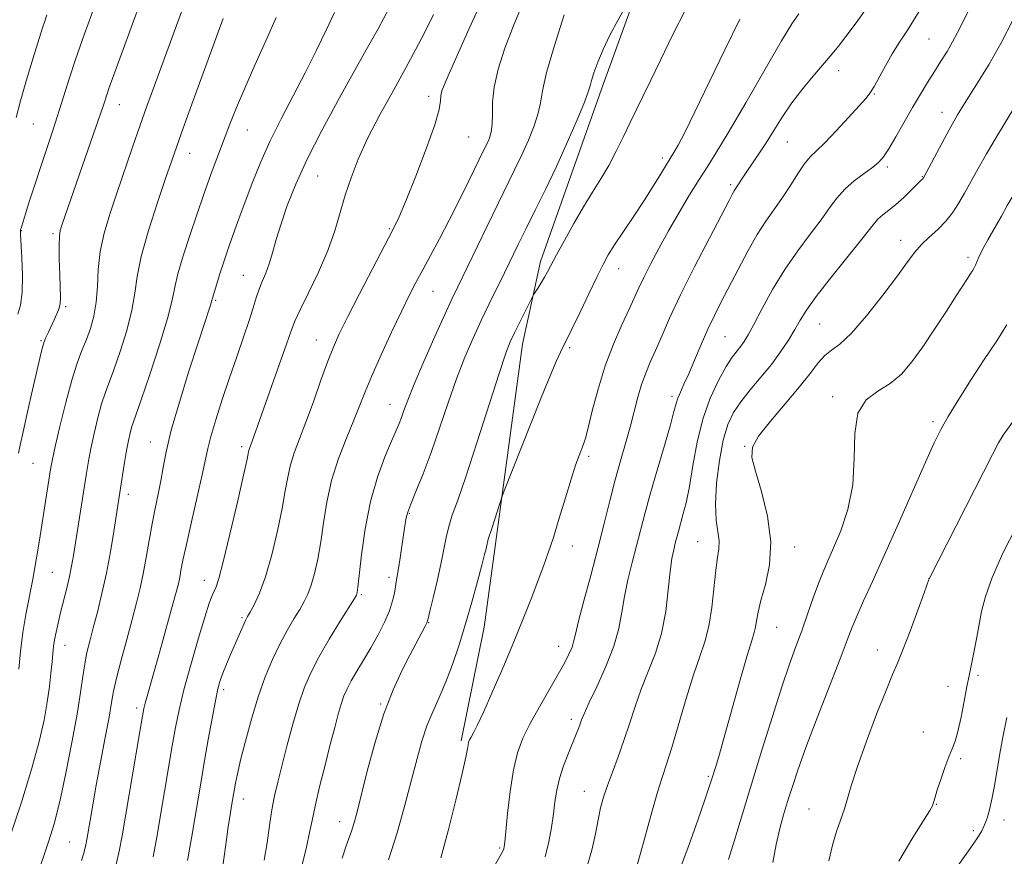
# Model space of a CAD drawing. Extents: x 2179800 to 2182700, y 339800 to 342700.
# Drawn here: x 2182053 to 2182276, y 340205 to 340394 of the extents above; entities that cross this region are included whole.
import ezdxf

# ---------------------------------------------------------------- set-up
doc = ezdxf.new("R2010")
doc.units = 0
doc.header["$MEASUREMENT"] = 0
for name, color, linetype, lineweight in [('DTM HARD BREAKLINE', 7, 'Continuous', 0), ('DTM SPOT ELEVATION', 2, 'Continuous', 13), ('INDEX CONTOUR', 41, 'Continuous', 13), ('INTERMEDIATE CONTOUR', 44, 'Continuous', 0)]:
    doc.layers.add(name, color=color, linetype=linetype, lineweight=lineweight)

msp = doc.modelspace()

# ---------------------------------------------------------------- linework, layer by layer
at = {"layer": 'DTM HARD BREAKLINE'}
msp.add_polyline3d([(2182223.69, 340470.23, 1182.85), (2182210.68, 340438.93, 1183.55), (2182202.72, 340419.59, 1183.87), (2182191.55, 340396.4, 1184.19), (2182185.39, 340379.51, 1184.54), (2182178.13, 340359.1, 1184.86), (2182171.23, 340339.39, 1185.53), (2182167.17, 340320.72, 1186.7), (2182161.09, 340275.94, 1188.39), (2182158.43, 340256.54, 1188.96), (2182153.24, 340230.82, 1189.7)], dxfattribs=at)
at = {"layer": 'DTM SPOT ELEVATION'}
for p in [(2182259.3, 340389.86, 1194.96), (2182238.84, 340382.69, 1192.62), (2182145.89, 340376.85, 1177.55), (2182246.86, 340377.41, 1194.11), (2182075.75, 340375, 1164.74), (2182262.26, 340373.26, 1197.35), (2182056.27, 340370.6, 1160.96), (2182104.77, 340369.23, 1170.86), (2182154.9, 340367.62, 1178.93), (2182227.18, 340366.52, 1192.92), (2182091.65, 340363.92, 1168.7), (2182198.8, 340362.92, 1187.6), (2182249.83, 340360.85, 1196.33), (2182120.67, 340358.83, 1174.92), (2182214.36, 340356.85, 1191.71), (2182257.8, 340358.62, 1197.93), (2182053.49, 340346.42, 1162.05), (2182060.68, 340345.71, 1163.72), (2182136.97, 340346.9, 1177.84), (2182252.84, 340344.24, 1199.39), (2182268.15, 340340.35, 1201.63), (2182188.95, 340337.83, 1188.71), (2182103.83, 340336.32, 1173.16), (2182146.82, 340332.67, 1180.86), (2182097.6, 340330.6, 1172.2), (2182063.57, 340329.17, 1164.26), (2182234.5, 340325.26, 1198.97), (2182057.94, 340321.51, 1163.83), (2182120.42, 340321.61, 1177.24), (2182213.01, 340322.41, 1194.96), (2182177.82, 340319.88, 1188.24), (2182201, 340308.89, 1193.62), (2182237.46, 340308.76, 1201.69), (2182137.11, 340307.04, 1181.25), (2182260.18, 340303.11, 1203.65), (2182275.55, 340299.13, 1206.02), (2182082.73, 340298.49, 1171.24), (2182103.5, 340297.46, 1175.64), (2182217.52, 340297.52, 1199.92), (2182182.16, 340295.25, 1190.33), (2182056.17, 340293.68, 1164.99), (2182077.8, 340286.62, 1170.49), (2182141.49, 340282.34, 1184.13), (2182178.4, 340274.97, 1190.59), (2182206.88, 340275.92, 1197.16), (2182228.87, 340274.72, 1200.55), (2182060.54, 340268.94, 1166.99), (2182136.86, 340267.83, 1183.6), (2182259.28, 340267.57, 1205.99), (2182094.99, 340267.19, 1175.35), (2182130.58, 340263.9, 1182.19), (2182103.52, 340258.67, 1177.79), (2182145.85, 340257.59, 1186.07), (2182224.75, 340256.48, 1200.9), (2182063.45, 340252.45, 1168.71), (2182175.3, 340252.17, 1191.33), (2182247.54, 340251.38, 1205.36), (2182270.41, 340245.64, 1208.29), (2182263.6, 340243.16, 1207.41), (2182099.41, 340242.39, 1178.38), (2182135.01, 340239.1, 1185.87), (2182079.68, 340238.2, 1173.6), (2182178.24, 340235.69, 1193.58), (2182258.03, 340232.8, 1207.45), (2182266.44, 340226.76, 1208.21), (2182209.26, 340222.71, 1199.79), (2182181.13, 340219.3, 1195.22), (2182103.83, 340217.6, 1180.6), (2182260.96, 340216.41, 1208.07), (2182232.1, 340215.3, 1205.15), (2182125.71, 340212.48, 1185.36), (2182276.26, 340212.81, 1210.69), (2182269.33, 340210.41, 1209.59), (2182064.47, 340207.87, 1171.04), (2182161.95, 340206.51, 1191.8)]:
    msp.add_point(p, dxfattribs=at)
at = {"layer": 'INDEX CONTOUR'}
for points in [[(2182167.488, 340398.708, 1180), (2182165.134, 340393.062, 1180), (2182163.154, 340387.791, 1180), (2182161.648, 340383.035, 1180), (2182160.701, 340378.914, 1180), (2182160.332, 340375.511, 1180), (2182160.296, 340372.763, 1180), (2182160.281, 340370.569, 1180), (2182160.046, 340368.826, 1180), (2182159.621, 340367.414, 1180), (2182159.105, 340366.209, 1180), (2182158.546, 340365.035, 1180), (2182154.901, 340357.55, 1180), (2182152.797, 340353.266, 1180), (2182150.542, 340348.79, 1180), (2182148.339, 340344.595, 1180), (2182146.3, 340340.822, 1180), (2182144.505, 340337.529, 1180), (2182142.973, 340334.662, 1180), (2182141.466, 340331.717, 1180), (2182139.686, 340328.079, 1180), (2182137.452, 340323.38, 1180), (2182135.07, 340318.245, 1180), (2182132.966, 340313.546, 1180), (2182131.432, 340309.886, 1180), (2182128.9, 340303.483, 1180), (2182127.235, 340299.418, 1180), (2182125.44, 340294.744, 1180), (2182123.864, 340289.801, 1180), (2182122.763, 340284.896, 1180), (2182122.01, 340280.2, 1180), (2182121.383, 340275.855, 1180), (2182120.705, 340271.989, 1180), (2182119.973, 340268.691, 1180), (2182119.23, 340266.039, 1180), (2182118.489, 340264.029, 1180), (2182117.661, 340262.342, 1180), (2182116.627, 340260.576, 1180), (2182115.308, 340258.402, 1180), (2182113.772, 340255.77, 1180), (2182112.126, 340252.707, 1180), (2182110.46, 340249.222, 1180), (2182108.811, 340245.252, 1180), (2182107.201, 340240.722, 1180), (2182105.668, 340235.679, 1180), (2182104.308, 340230.672, 1180), (2182103.235, 340226.374, 1180), (2182102.524, 340223.286, 1180), (2182102.097, 340221.214, 1180), (2182101.197, 340216.03, 1180), (2182100.853, 340213.977, 1180), (2182100.44, 340211.395, 1180), (2182100, 340208.393, 1180), (2182099.567, 340205.129, 1180), (2182099.155, 340201.941, 1180)], [(2182059.302, 340395.321, 1160), (2182058.814, 340393.927, 1160), (2182058.31, 340392.358, 1160), (2182056.224, 340385.574, 1160), (2182054.714, 340380.57, 1160), (2182053.329, 340375.815, 1160), (2182052.319, 340372.075, 1160)], [(2182111.257, 340394.722, 1170), (2182108.975, 340389.406, 1170), (2182106.481, 340383.896, 1170), (2182104.162, 340378.747, 1170), (2182102.307, 340374.357, 1170), (2182100.806, 340370.54, 1170), (2182096.794, 340359.957, 1170), (2182095.701, 340357.027, 1170), (2182094.874, 340354.694, 1170), (2182091.729, 340345.321, 1170), (2182090.236, 340340.744, 1170), (2182089.02, 340336.638, 1170), (2182088.312, 340333.573, 1170), (2182087.714, 340330.637, 1170), (2182086.672, 340326.545, 1170), (2182084.829, 340320.517, 1170), (2182082.619, 340313.777, 1170), (2182080.676, 340308.051, 1170), (2182078.861, 340302.869, 1170), (2182078.519, 340301.808, 1170), (2182078.186, 340300.548, 1170), (2182077.809, 340298.847, 1170), (2182077.383, 340296.622, 1170), (2182076.915, 340293.881, 1170), (2182076.453, 340290.999, 1170), (2182074.468, 340278.255, 1170), (2182073.699, 340273.65, 1170), (2182072.789, 340268.784, 1170), (2182071.785, 340264.157, 1170), (2182070.769, 340259.978, 1170), (2182069.83, 340256.376, 1170), (2182069.043, 340253.405, 1170), (2182068.401, 340250.808, 1170), (2182067.882, 340248.253, 1170), (2182067.439, 340245.38, 1170), (2182066.918, 340241.728, 1170), (2182066.141, 340236.813, 1170), (2182064.994, 340230.421, 1170), (2182063.616, 340223.433, 1170), (2182062.211, 340217.004, 1170), (2182060.935, 340211.995, 1170), (2182059.754, 340208.102, 1170), (2182058.598, 340204.724, 1170), (2182056.25, 340198.077, 1170)], [(2182229.771, 340395.56, 1190), (2182228.206, 340393.316, 1190), (2182225.855, 340389.415, 1190), (2182222.13, 340382.989, 1190), (2182217.756, 340375.407, 1190), (2182213.784, 340368.599, 1190), (2182210.984, 340363.972, 1190), (2182208.994, 340360.844, 1190), (2182207.171, 340358.009, 1190), (2182205.017, 340354.527, 1190), (2182202.621, 340350.514, 1190), (2182200.218, 340346.343, 1190), (2182198.016, 340342.363, 1190), (2182196.121, 340338.79, 1190), (2182194.609, 340335.804, 1190), (2182193.491, 340333.458, 1190), (2182191.298, 340328.64, 1190), (2182189.653, 340325.089, 1190), (2182187.748, 340320.715, 1190), (2182185.867, 340315.751, 1190), (2182184.251, 340310.507, 1190), (2182182.962, 340305.603, 1190), (2182182.017, 340301.735, 1190), (2182181.4, 340299.359, 1190), (2182180.967, 340297.987, 1190), (2182179.965, 340295.431, 1190), (2182179.179, 340293.257, 1190), (2182178.143, 340290.109, 1190), (2182176.855, 340285.898, 1190), (2182175.458, 340281.224, 1190), (2182174.129, 340276.865, 1190), (2182172.989, 340273.362, 1190), (2182171.912, 340270.337, 1190), (2182170.713, 340267.175, 1190), (2182169.236, 340263.369, 1190), (2182167.438, 340258.834, 1190), (2182165.301, 340253.59, 1190), (2182162.87, 340247.793, 1190), (2182160.441, 340242.141, 1190), (2182158.368, 340237.469, 1190), (2182156.918, 340234.387, 1190), (2182156.006, 340232.608, 1190), (2182155.458, 340231.622, 1190), (2182155.119, 340230.977, 1190), (2182154.913, 340230.453, 1190), (2182154.78, 340229.887, 1190), (2182154.634, 340229.006, 1190), (2182154.266, 340227.098, 1190), (2182153.44, 340223.343, 1190), (2182152.02, 340217.346, 1190), (2182150.295, 340210.418, 1190), (2182148.655, 340204.298, 1190)], [(2182278.705, 340374.421, 1200), (2182274.482, 340367.51, 1200), (2182272.298, 340363.857, 1200), (2182270.399, 340360.527, 1200), (2182267.333, 340354.927, 1200), (2182266.003, 340352.588, 1200), (2182264.638, 340350.483, 1200), (2182263.088, 340348.542, 1200), (2182261.269, 340346.704, 1200), (2182259.355, 340344.944, 1200), (2182257.586, 340343.245, 1200), (2182256.075, 340341.509, 1200), (2182254.427, 340339.314, 1200), (2182252.121, 340336.161, 1200), (2182248.844, 340331.816, 1200), (2182245.121, 340327.112, 1200), (2182241.687, 340323.15, 1200)], [(2182241.687, 340323.15, 1200), (2182239.098, 340320.713, 1200), (2182237.199, 340319.303, 1200), (2182235.659, 340318.103, 1200), (2182234.146, 340316.423, 1200), (2182232.331, 340314.068, 1200), (2182229.887, 340310.965, 1200), (2182226.679, 340307.172, 1200), (2182223.332, 340303.235, 1200), (2182220.661, 340299.821, 1200), (2182219.301, 340297.324, 1200), (2182219.151, 340295.02, 1200), (2182219.928, 340291.907, 1200), (2182221.293, 340287.286, 1200), (2182222.672, 340281.678, 1200), (2182223.437, 340275.907, 1200), (2182223.16, 340270.677, 1200), (2182222.22, 340266.209, 1200), (2182221.2, 340262.604, 1200), (2182220.551, 340259.91, 1200), (2182220.209, 340257.967, 1200), (2182219.98, 340256.563, 1200), (2182219.672, 340255.363, 1200), (2182219.098, 340253.539, 1200), (2182218.069, 340250.146, 1200), (2182216.496, 340244.642, 1200), (2182212.991, 340232.123, 1200), (2182211.759, 340227.799, 1200), (2182210.937, 340225.002, 1200), (2182210.007, 340221.964, 1200), (2182209.47, 340220.331, 1200), (2182208.477, 340217.441, 1200), (2182206.849, 340212.766, 1200), (2182204.887, 340207.256, 1200), (2182203.023, 340202.237, 1200)], [(2182276.91, 340236.058, 1210), (2182276.104, 340232.011, 1210), (2182275.36, 340227.908, 1210), (2182274.101, 340220.573, 1210), (2182273.541, 340217.593, 1210), (2182272.992, 340215.179, 1210), (2182272.444, 340213.259, 1210), (2182271.889, 340211.729, 1210), (2182271.262, 340210.407, 1210), (2182270.283, 340208.812, 1210), (2182268.619, 340206.385, 1210), (2182263.281, 340198.819, 1210)]]:
    msp.add_polyline3d(points, dxfattribs=at)
at = {"layer": 'INTERMEDIATE CONTOUR'}
for points in [[(2182076.142, 340413.762, 1162), (2182067.828, 340391.02, 1162), (2182066.82, 340388.198, 1162), (2182065.724, 340384.953, 1162), (2182064.469, 340381.04, 1162), (2182063.113, 340376.732, 1162), (2182061.743, 340372.436, 1162), (2182060.427, 340368.447, 1162), (2182057.829, 340360.704, 1162), (2182056.488, 340356.582, 1162), (2182055.25, 340352.701, 1162), (2182053.456, 340346.98, 1162), (2182053.365, 340346.646, 1162), (2182053.332, 340346.359, 1162), (2182053.355, 340345.556, 1162), (2182053.64, 340340.31, 1162), (2182053.767, 340336.24, 1162), (2182053.686, 340332.4, 1162), (2182053.293, 340329.53, 1162), (2182052.705, 340327.504, 1162)], [(2182159.356, 340401.677, 1178), (2182155.028, 340392.213, 1178), (2182151.681, 340384.784, 1178), (2182149.731, 340380.317, 1178), (2182148.879, 340378.084, 1178), (2182148.646, 340376.94, 1178), (2182148.568, 340375.809, 1178), (2182148.229, 340373.874, 1178), (2182147.225, 340370.387, 1178), (2182145.321, 340364.975, 1178), (2182142.969, 340358.773, 1178), (2182140.788, 340353.292, 1178), (2182139.192, 340349.555, 1178), (2182137.774, 340346.626, 1178), (2182133.24, 340337.938, 1178), (2182130.199, 340332.069, 1178), (2182127.488, 340326.787, 1178), (2182125.598, 340323.007, 1178), (2182124.257, 340320.043, 1178), (2182122.989, 340316.803, 1178), (2182121.44, 340312.513, 1178), (2182119.715, 340307.651, 1178), (2182118.033, 340303.011, 1178), (2182116.58, 340299.199, 1178), (2182115.405, 340296.075, 1178), (2182114.523, 340293.314, 1178), (2182113.907, 340290.573, 1178), (2182113.36, 340287.429, 1178), (2182112.645, 340283.441, 1178), (2182111.586, 340278.39, 1178), (2182110.274, 340272.943, 1178), (2182108.864, 340267.992, 1178), (2182107.503, 340264.237, 1178), (2182106.31, 340261.636, 1178), (2182105.394, 340259.96, 1178), (2182104.815, 340258.947, 1178), (2182104.428, 340258.229, 1178), (2182104.037, 340257.407, 1178), (2182103.483, 340256.163, 1178), (2182100.958, 340250.338, 1178), (2182100.025, 340248.14, 1178), (2182099.22, 340246.155, 1178), (2182098.613, 340244.464, 1178), (2182098.096, 340242.569, 1178), (2182097.514, 340239.83, 1178), (2182096.758, 340235.835, 1178), (2182095.903, 340231.092, 1178), (2182095.068, 340226.336, 1178), (2182094.335, 340222.094, 1178), (2182092.066, 340208.721, 1178), (2182091.191, 340203.694, 1178)], [(2182081.464, 340400.795, 1164), (2182073.379, 340378.673, 1164), (2182073.042, 340377.688, 1164), (2182072.035, 340374.602, 1164), (2182070.947, 340371.386, 1164), (2182069.299, 340366.61, 1164), (2182062.734, 340347.649, 1164), (2182062.346, 340346.42, 1164), (2182062.134, 340345.136, 1164), (2182062.067, 340343.13, 1164), (2182062.108, 340339.999, 1164), (2182062.21, 340336.393, 1164), (2182062.388, 340331.16, 1164), (2182062.336, 340329.887, 1164), (2182062.089, 340328.846, 1164), (2182061.603, 340327.6, 1164), (2182060.961, 340326.181, 1164), (2182059.652, 340323.414, 1164), (2182059.106, 340322.175, 1164), (2182058.647, 340320.983, 1164), (2182058.252, 340319.703, 1164), (2182057.785, 340317.843, 1164), (2182056.059, 340310.362, 1164), (2182054.907, 340305.317, 1164), (2182053.9, 340300.848, 1164), (2182053.24, 340297.827, 1164), (2182052.864, 340295.986, 1164)], [(2182091.685, 340401.259, 1166), (2182083.444, 340378.679, 1166), (2182081.994, 340374.662, 1166), (2182080.456, 340370.319, 1166), (2182078.732, 340365.354, 1166), (2182075.142, 340354.885, 1166), (2182073.554, 340350.163, 1166), (2182072.265, 340345.823, 1166), (2182071.385, 340341.687, 1166), (2182070.959, 340337.63, 1166), (2182070.762, 340333.747, 1166), (2182070.51, 340330.184, 1166), (2182069.978, 340327.045, 1166), (2182069.198, 340324.261, 1166), (2182068.269, 340321.723, 1166), (2182067.265, 340319.247, 1166), (2182066.167, 340316.358, 1166), (2182064.935, 340312.51, 1166), (2182063.569, 340307.441, 1166), (2182062.25, 340302.045, 1166), (2182061.198, 340297.498, 1166), (2182060.565, 340294.61, 1166), (2182060.205, 340292.737, 1166), (2182059.901, 340290.863, 1166), (2182057.624, 340276.298, 1166), (2182056.897, 340271.813, 1166), (2182056.126, 340267.454, 1166), (2182054.55, 340259.416, 1166), (2182053.873, 340255.341, 1166), (2182053.346, 340251.053, 1166), (2182052.968, 340247.025, 1166)], [(2182137.011, 340396.963, 1174), (2182134.377, 340392.171, 1174), (2182131.728, 340387.436, 1174), (2182128.748, 340382.132, 1174), (2182125.258, 340375.864, 1174), (2182121.615, 340369.121, 1174), (2182118.308, 340362.621, 1174), (2182115.721, 340356.936, 1174), (2182113.8, 340352.085, 1174), (2182112.386, 340347.943, 1174), (2182111.322, 340344.4, 1174), (2182110.472, 340341.393, 1174), (2182109.704, 340338.872, 1174), (2182108.918, 340336.764, 1174), (2182108.138, 340334.91, 1174), (2182107.418, 340333.129, 1174), (2182106.776, 340331.225, 1174), (2182106.079, 340328.944, 1174), (2182105.156, 340326.018, 1174), (2182103.887, 340322.266, 1174), (2182102.359, 340317.855, 1174), (2182100.71, 340313.045, 1174), (2182099.079, 340308.129, 1174), (2182097.624, 340303.546, 1174), (2182096.507, 340299.774, 1174), (2182095.804, 340297.029, 1174), (2182094.54, 340291.077, 1174), (2182093.412, 340286.1, 1174), (2182092.1, 340280.424, 1174), (2182090.934, 340275.305, 1174), (2182090.165, 340271.699, 1174), (2182089.713, 340269.369, 1174), (2182089.417, 340267.779, 1174), (2182089.113, 340266.371, 1174), (2182088.636, 340264.503, 1174), (2182087.819, 340261.512, 1174), (2182085.126, 340251.829, 1174), (2182083.771, 340247.008, 1174), (2182081.594, 340239.342, 1174), (2182081.293, 340238.124, 1174), (2182080.956, 340236.346, 1174), (2182080.371, 340232.921, 1174), (2182076.37, 340209.25, 1174), (2182075.725, 340205.776, 1174), (2182075.054, 340202.741, 1174)], [(2182190.934, 340397.979, 1184), (2182188.816, 340394.214, 1184), (2182186.951, 340390.691, 1184), (2182185.393, 340387.463, 1184), (2182184.188, 340384.593, 1184), (2182183.324, 340382.202, 1184), (2182182.776, 340380.42, 1184), (2182182.458, 340379.217, 1184), (2182182.047, 340377.876, 1184), (2182181.153, 340375.517, 1184), (2182179.507, 340371.534, 1184), (2182177.296, 340366.419, 1184), (2182174.824, 340360.94, 1184), (2182172.36, 340355.749, 1184), (2182170.039, 340351.036, 1184), (2182167.962, 340346.877, 1184), (2182166.186, 340343.285, 1184), (2182163.023, 340336.822, 1184), (2182159.577, 340329.812, 1184), (2182157.76, 340326.018, 1184), (2182155.93, 340322.036, 1184), (2182154.084, 340317.71, 1184), (2182152.203, 340312.846, 1184), (2182150.282, 340307.364, 1184), (2182148.345, 340301.63, 1184), (2182146.428, 340296.127, 1184), (2182144.59, 340291.282, 1184), (2182142.985, 340287.32, 1184), (2182141.791, 340284.409, 1184), (2182141.118, 340282.622, 1184), (2182140.83, 340281.619, 1184), (2182140.716, 340280.962, 1184), (2182140.177, 340277.456, 1184), (2182139.412, 340272.275, 1184), (2182139.034, 340269.83, 1184), (2182138.739, 340268.103, 1184), (2182138.508, 340266.857, 1184), (2182138.308, 340265.692, 1184), (2182138.083, 340264.266, 1184), (2182137.693, 340262.479, 1184), (2182136.981, 340260.283, 1184), (2182135.841, 340257.68, 1184), (2182134.376, 340254.82, 1184), (2182132.744, 340251.899, 1184), (2182131.097, 340249.096, 1184), (2182129.57, 340246.543, 1184), (2182128.295, 340244.357, 1184), (2182127.355, 340242.58, 1184), (2182126.648, 340240.95, 1184), (2182126.026, 340239.131, 1184), (2182125.354, 340236.814, 1184), (2182124.554, 340233.81, 1184), (2182123.561, 340229.958, 1184), (2182122.36, 340225.256, 1184), (2182121.132, 340220.341, 1184), (2182120.107, 340216.006, 1184), (2182119.424, 340212.76, 1184), (2182118.875, 340209.97, 1184), (2182118.157, 340206.717, 1184), (2182115.798, 340197.248, 1184)], [(2182245.573, 340397.436, 1192), (2182242.795, 340393.545, 1192), (2182240.452, 340390.409, 1192), (2182238.741, 340388.209, 1192), (2182237.299, 340386.461, 1192), (2182233.37, 340381.886, 1192), (2182230.769, 340378.74, 1192), (2182228.21, 340375.408, 1192), (2182225.995, 340372.174, 1192), (2182224.083, 340369.13, 1192), (2182222.348, 340366.325, 1192), (2182220.701, 340363.805, 1192), (2182217.969, 340359.824, 1192), (2182217.058, 340358.443, 1192), (2182215.975, 340356.709, 1192), (2182215.118, 340355.417, 1192), (2182214.77, 340354.796, 1192), (2182213.969, 340353.275, 1192), (2182209.503, 340344.736, 1192), (2182206.148, 340338.228, 1192), (2182202.954, 340331.844, 1192), (2182200.491, 340326.617, 1192), (2182198.683, 340322.524, 1192), (2182197.289, 340319.278, 1192), (2182196.106, 340316.584, 1192), (2182195.066, 340314.123, 1192), (2182194.138, 340311.568, 1192), (2182193.282, 340308.66, 1192), (2182191.52, 340301.903, 1192), (2182190.489, 340298.187, 1192), (2182189.36, 340294.214, 1192), (2182188.175, 340289.907, 1192), (2182186.953, 340285.194, 1192), (2182185.647, 340280.025, 1192), (2182184.197, 340274.353, 1192), (2182182.591, 340268.283, 1192), (2182181.047, 340262.508, 1192), (2182179.832, 340257.874, 1192), (2182179.126, 340254.954, 1192), (2182178.732, 340253.254, 1192), (2182178.359, 340252.008, 1192), (2182177.746, 340250.546, 1192), (2182176.75, 340248.57, 1192), (2182175.254, 340245.872, 1192), (2182170.974, 340238.464, 1192), (2182168.879, 340234.685, 1192), (2182167.245, 340231.366, 1192), (2182166.027, 340228.072, 1192), (2182165.096, 340224.174, 1192), (2182164.344, 340219.329, 1192), (2182163.758, 340214.324, 1192), (2182163.106, 340207.826, 1192), (2182162.977, 340206.745, 1192), (2182162.885, 340206.326, 1192), (2182162.731, 340205.947, 1192), (2182162.296, 340205.124, 1192), (2182159.684, 340200.466, 1192)], [(2182268.713, 340397.152, 1196), (2182265.774, 340391.31, 1196), (2182264.649, 340389.19, 1196), (2182263.397, 340387.053, 1196), (2182262.004, 340384.817, 1196), (2182260.521, 340382.478, 1196), (2182258.975, 340380.016, 1196), (2182257.338, 340377.333, 1196), (2182255.558, 340374.317, 1196), (2182251.762, 340367.661, 1196), (2182250.173, 340364.939, 1196), (2182248.997, 340363.134, 1196), (2182247.93, 340361.92, 1196), (2182246.555, 340360.803, 1196), (2182244.599, 340359.39, 1196), (2182242.335, 340357.689, 1196), (2182240.179, 340355.81, 1196), (2182238.41, 340353.813, 1196), (2182236.765, 340351.566, 1196), (2182234.846, 340348.887, 1196), (2182232.37, 340345.638, 1196), (2182229.516, 340341.855, 1196), (2182226.58, 340337.615, 1196), (2182223.833, 340333.079, 1196), (2182221.445, 340328.741, 1196), (2182219.564, 340325.18, 1196), (2182218.269, 340322.8, 1196), (2182217.372, 340321.312, 1196), (2182216.615, 340320.257, 1196), (2182215.769, 340319.192, 1196), (2182214.702, 340317.758, 1196), (2182213.309, 340315.61, 1196), (2182211.553, 340312.491, 1196), (2182209.674, 340308.474, 1196), (2182207.979, 340303.716, 1196), (2182206.697, 340298.441, 1196), (2182205.744, 340293.159, 1196), (2182204.956, 340288.449, 1196), (2182204.206, 340284.753, 1196), (2182203.51, 340281.976, 1196), (2182202.473, 340278.247, 1196), (2182201.78, 340275.569, 1196), (2182201.413, 340274.102, 1196), (2182201.017, 340272.096, 1196), (2182200.611, 340269.134, 1196), (2182200.184, 340264.976, 1196), (2182199.59, 340260.095, 1196), (2182198.656, 340255.142, 1196), (2182197.279, 340250.625, 1196), (2182195.65, 340246.488, 1196), (2182194.037, 340242.526, 1196), (2182192.638, 340238.582, 1196), (2182191.384, 340234.666, 1196), (2182190.143, 340230.829, 1196), (2182188.825, 340227.135, 1196), (2182187.525, 340223.7, 1196), (2182186.387, 340220.651, 1196), (2182185.513, 340218.033, 1196), (2182184.843, 340215.569, 1196), (2182184.275, 340212.898, 1196), (2182183.688, 340209.721, 1196), (2182182.867, 340205.972, 1196), (2182181.577, 340201.648, 1196)], [(2182280.597, 340398.978, 1198), (2182278.264, 340394.107, 1198), (2182275.625, 340388.965, 1198), (2182272.914, 340384.186, 1198), (2182270.434, 340380.133, 1198), (2182267.344, 340375.27, 1198), (2182265.773, 340372.683, 1198), (2182264.994, 340371.347, 1198), (2182263.831, 340369.258, 1198), (2182262.248, 340366.314, 1198), (2182258.06, 340358.411, 1198), (2182257.944, 340358.251, 1198), (2182257.425, 340357.758, 1198), (2182255.265, 340355.616, 1198), (2182253.564, 340353.965, 1198), (2182251.798, 340352.35, 1198)], [(2182124.486, 340395.888, 1172), (2182122.721, 340391.993, 1172), (2182120.462, 340387.305, 1172), (2182117.87, 340382.184, 1172), (2182112.385, 340371.762, 1172), (2182109.895, 340366.742, 1172), (2182107.795, 340361.998, 1172), (2182106.036, 340357.594, 1172), (2182103.155, 340349.965, 1172), (2182101.896, 340346.585, 1172), (2182100.702, 340343.236, 1172), (2182099.558, 340339.814, 1172), (2182098.537, 340336.626, 1172), (2182096.82, 340331.149, 1172), (2182096.63, 340330.393, 1172), (2182096.367, 340329.52, 1172), (2182093.511, 340320.753, 1172), (2182091.525, 340314.547, 1172), (2182089.365, 340307.572, 1172), (2182087.518, 340301.16, 1172), (2182086.338, 340296.314, 1172), (2182085.647, 340292.706, 1172), (2182085.133, 340289.681, 1172), (2182084.545, 340286.67, 1172), (2182083.877, 340283.479, 1172), (2182083.181, 340280.004, 1172), (2182082.5, 340276.21, 1172), (2182081.831, 340272.325, 1172), (2182081.16, 340268.65, 1172), (2182080.459, 340265.349, 1172), (2182079.651, 340262.062, 1172), (2182078.644, 340258.295, 1172), (2182077.406, 340253.77, 1172), (2182076.135, 340249.07, 1172), (2182075.085, 340244.992, 1172), (2182074.421, 340242.028, 1172), (2182073.952, 340239.44, 1172), (2182073.392, 340236.185, 1172), (2182072.54, 340231.544, 1172), (2182070.512, 340220.761, 1172), (2182069.698, 340216.276, 1172), (2182069.085, 340212.761, 1172), (2182068.345, 340208.412, 1172), (2182068.122, 340207.203, 1172), (2182067.903, 340206.207, 1172), (2182067.611, 340205.104, 1172), (2182067.158, 340203.627, 1172)], [(2182146.939, 340395.412, 1176), (2182144.835, 340391.08, 1176), (2182142.913, 340387.365, 1176), (2182140.712, 340383.347, 1176), (2182137.934, 340378.367, 1176), (2182134.902, 340372.834, 1176), (2182132.104, 340367.421, 1176), (2182129.913, 340362.646, 1176), (2182128.259, 340358.406, 1176), (2182126.96, 340354.44, 1176), (2182125.821, 340350.501, 1176), (2182124.583, 340346.388, 1176), (2182122.973, 340341.91, 1176), (2182120.849, 340337.029, 1176), (2182118.591, 340332.314, 1176), (2182116.71, 340328.481, 1176), (2182115.539, 340325.924, 1176), (2182114.704, 340323.742, 1176), (2182113.651, 340320.71, 1176), (2182112, 340316.023, 1176), (2182105.841, 340298.669, 1176), (2182105.321, 340297.262, 1176), (2182105.181, 340296.828, 1176), (2182105.051, 340296.25, 1176), (2182104.711, 340294.657, 1176), (2182103.906, 340291.026, 1176), (2182102.496, 340284.842, 1176), (2182100.809, 340277.609, 1176), (2182099.29, 340271.341, 1176), (2182098.273, 340267.541, 1176), (2182097.656, 340265.684, 1176), (2182096.779, 340263.735, 1176), (2182096.13, 340261.966, 1176), (2182095.1, 340258.784, 1176), (2182093.602, 340253.843, 1176), (2182091.906, 340247.991, 1176), (2182090.374, 340242.369, 1176), (2182089.27, 340237.805, 1176), (2182088.46, 340233.822, 1176), (2182087.72, 340229.628, 1176), (2182084.21, 340208.959, 1176), (2182083.397, 340204.525, 1176)], [(2182176.572, 340395.315, 1182), (2182174.368, 340388.39, 1182), (2182172.586, 340382.253, 1182), (2182171.647, 340378.13, 1182), (2182171.204, 340375.415, 1182), (2182170.717, 340373.043, 1182), (2182169.777, 340370.18, 1182), (2182168.458, 340366.917, 1182), (2182166.964, 340363.575, 1182), (2182165.428, 340360.34, 1182), (2182161.615, 340352.579, 1182), (2182159.044, 340347.297, 1182), (2182152.452, 340333.679, 1182), (2182151.129, 340330.899, 1182), (2182149.533, 340327.43, 1182), (2182147.286, 340322.438, 1182), (2182144.773, 340316.756, 1182), (2182142.568, 340311.633, 1182), (2182141.1, 340308.022, 1182), (2182140.229, 340305.688, 1182), (2182139.669, 340304.104, 1182), (2182139.151, 340302.746, 1182), (2182138.469, 340301.117, 1182), (2182137.432, 340298.723, 1182), (2182135.936, 340295.183, 1182), (2182134.23, 340290.553, 1182), (2182132.647, 340285.002, 1182), (2182131.453, 340278.837, 1182), (2182130.638, 340272.925, 1182), (2182129.824, 340265.589, 1182), (2182129.672, 340264.439, 1182), (2182129.595, 340264.086, 1182), (2182129.475, 340263.822, 1182), (2182129.012, 340263.048, 1182), (2182125.829, 340257.919, 1182), (2182123.336, 340253.82, 1182), (2182120.956, 340249.728, 1182), (2182119.121, 340246.227, 1182), (2182117.699, 340242.919, 1182), (2182116.417, 340239.164, 1182), (2182115.073, 340234.549, 1182), (2182113.738, 340229.588, 1182), (2182112.556, 340225.023, 1182), (2182111.631, 340221.379, 1182), (2182110.916, 340218.291, 1182), (2182110.327, 340215.176, 1182), (2182109.782, 340211.594, 1182), (2182109.214, 340207.689, 1182), (2182108.557, 340203.748, 1182)], [(2182204.123, 340396.465, 1186), (2182201.167, 340390.728, 1186), (2182198.486, 340385.238, 1186), (2182196.216, 340380.492, 1186), (2182194.427, 340376.812, 1186), (2182191.547, 340370.949, 1186), (2182190.029, 340367.787, 1186), (2182188.39, 340364.45, 1186), (2182186.674, 340361.192, 1186), (2182184.902, 340358.174, 1186), (2182183.026, 340355.165, 1186), (2182180.986, 340351.843, 1186), (2182178.773, 340348.035, 1186), (2182176.628, 340344.189, 1186), (2182174.85, 340340.908, 1186), (2182172.838, 340337.075, 1186), (2182172.157, 340335.846, 1186), (2182171.401, 340334.612, 1186), (2182170.653, 340333.459, 1186), (2182169.706, 340332.033, 1186), (2182169.376, 340331.435, 1186), (2182166.494, 340325.662, 1186), (2182165.305, 340323.244, 1186), (2182164.373, 340321.232, 1186), (2182163.368, 340318.613, 1186), (2182161.838, 340314.059, 1186), (2182156.783, 340298.313, 1186), (2182154.276, 340290.649, 1186), (2182152.444, 340285.346, 1186), (2182151.221, 340281.923, 1186), (2182150.406, 340279.394, 1186), (2182149.808, 340276.905, 1186), (2182148.615, 340270.831, 1186), (2182147.772, 340266.993, 1186), (2182146.883, 340263.195, 1186), (2182146.158, 340260.186, 1186), (2182145.734, 340258.465, 1186), (2182145.43, 340257.532, 1186), (2182144.992, 340256.636, 1186), (2182141.571, 340250.166, 1186), (2182139.773, 340246.667, 1186), (2182137.781, 340242.324, 1186), (2182135.723, 340236.93, 1186), (2182133.732, 340230.496, 1186), (2182131.949, 340223.909, 1186), (2182129.54, 340214.42, 1186), (2182128.883, 340211.985, 1186), (2182128.372, 340210.335, 1186), (2182127.181, 340206.979, 1186), (2182126.288, 340204.178, 1186)], [(2182256.955, 340395.989, 1194), (2182254.548, 340392.096, 1194), (2182252.626, 340389.142, 1194), (2182250.965, 340386.526, 1194), (2182249.398, 340383.81, 1194), (2182246.836, 340379.087, 1194), (2182245.969, 340377.652, 1194), (2182245.004, 340376.409, 1194), (2182243.464, 340374.69, 1194), (2182241.059, 340372.064, 1194), (2182238.243, 340369.036, 1194), (2182235.653, 340366.35, 1194), (2182233.758, 340364.517, 1194), (2182232.34, 340363.118, 1194), (2182231.007, 340361.503, 1194), (2182229.455, 340359.201, 1194), (2182227.719, 340356.452, 1194), (2182225.919, 340353.674, 1194), (2182222.315, 340348.577, 1194), (2182220.349, 340345.536, 1194), (2182218.19, 340341.758, 1194), (2182215.988, 340337.621, 1194), (2182212.197, 340330.276, 1194), (2182210.659, 340327.21, 1194), (2182209.179, 340324.07, 1194), (2182207.653, 340320.597, 1194), (2182206.16, 340317.088, 1194), (2182204.822, 340313.979, 1194), (2182203.739, 340311.6, 1194), (2182202.916, 340309.84, 1194), (2182202.337, 340308.482, 1194), (2182201.94, 340307.227, 1194), (2182201.478, 340305.441, 1194), (2182200.661, 340302.412, 1194), (2182199.305, 340297.719, 1194), (2182197.664, 340292.131, 1194), (2182196.097, 340286.711, 1194), (2182194.876, 340282.259, 1194), (2182192.989, 340274.96, 1194), (2182192.002, 340271.192, 1194), (2182191.031, 340267.302, 1194), (2182190.222, 340263.504, 1194), (2182189.63, 340259.915, 1194), (2182188.964, 340256.278, 1194), (2182187.843, 340252.237, 1194), (2182186.043, 340247.628, 1194), (2182183.968, 340243.049, 1194), (2182182.178, 340239.286, 1194), (2182181.091, 340236.897, 1194), (2182180.536, 340235.53, 1194), (2182180.207, 340234.604, 1194), (2182179.83, 340233.605, 1194), (2182179.297, 340232.28, 1194), (2182177.531, 340227.98, 1194), (2182176.452, 340225.148, 1194), (2182175.522, 340222.269, 1194), (2182174.9, 340219.583, 1194), (2182174.495, 340216.964, 1194), (2182174.151, 340214.203, 1194), (2182173.726, 340211.142, 1194), (2182173.118, 340207.86, 1194), (2182172.235, 340204.49, 1194)], [(2182314.739, 340396.28, 1202), (2182310.977, 340393.867, 1202), (2182307.441, 340391.894, 1202), (2182304.317, 340390.249, 1202), (2182301.763, 340388.843, 1202), (2182299.809, 340387.689, 1202), (2182298.455, 340386.823, 1202), (2182297.643, 340386.212, 1202), (2182297.08, 340385.534, 1202), (2182296.413, 340384.4, 1202), (2182295.319, 340382.447, 1202), (2182293.588, 340379.434, 1202), (2182291.036, 340375.148, 1202), (2182287.635, 340369.598, 1202), (2182283.966, 340363.667, 1202), (2182280.765, 340358.455, 1202), (2182278.558, 340354.753, 1202), (2182277.045, 340352.103, 1202), (2182275.716, 340349.735, 1202), (2182272.653, 340344.365, 1202), (2182271.377, 340342.03, 1202)], [(2182099.299, 340394.513, 1168), (2182092.501, 340375.89, 1168), (2182090.235, 340369.651, 1168), (2182088.699, 340365.375, 1168), (2182087.545, 340362.08, 1168), (2182086.223, 340358.234, 1168), (2182084.369, 340352.768, 1168), (2182082.344, 340346.469, 1168), (2182080.692, 340340.59, 1168), (2182079.78, 340336.026, 1168), (2182079.257, 340332.245, 1168), (2182078.591, 340328.365, 1168), (2182077.403, 340323.781, 1168), (2182075.908, 340319.019, 1168), (2182074.472, 340314.887, 1168), (2182072.514, 340309.613, 1168), (2182071.727, 340307.158, 1168), (2182070.878, 340303.995, 1168), (2182070.029, 340300.446, 1168), (2182069.291, 340297.061, 1168), (2182068.731, 340294.191, 1168), (2182068.262, 340291.442, 1168), (2182065.32, 340272.762, 1168), (2182064.905, 340270.359, 1168), (2182064.43, 340268.036, 1168), (2182063.81, 340265.388, 1168), (2182062.429, 340259.85, 1168), (2182061.852, 340257.476, 1168), (2182061.394, 340255.446, 1168), (2182061.057, 340253.71, 1168), (2182060.833, 340252.176, 1168), (2182060.662, 340250.589, 1168), (2182060.481, 340248.657, 1168), (2182060.23, 340246.147, 1168), (2182059.872, 340243.078, 1168), (2182059.37, 340239.531, 1168), (2182058.666, 340235.501, 1168), (2182057.587, 340230.654, 1168), (2182055.929, 340224.566, 1168), (2182053.624, 340217.145, 1168), (2182051.134, 340209.602, 1168)], [(2182216.414, 340394.351, 1188), (2182213.003, 340387.414, 1188), (2182206.234, 340373.317, 1188), (2182203.928, 340368.691, 1188), (2182202.41, 340365.824, 1188), (2182201.462, 340364.156, 1188), (2182200.857, 340363.143, 1188), (2182199.574, 340361.064, 1188), (2182198.387, 340359.115, 1188), (2182196.751, 340356.467, 1188), (2182194.712, 340353.266, 1188), (2182192.365, 340349.708, 1188), (2182190.013, 340346.194, 1188), (2182188.01, 340343.178, 1188), (2182186.578, 340340.902, 1188), (2182185.401, 340338.781, 1188), (2182184.028, 340336.012, 1188), (2182182.163, 340332.105, 1188), (2182180.116, 340327.791, 1188), (2182178.35, 340324.103, 1188), (2182177.192, 340321.773, 1188), (2182176.434, 340320.3, 1188), (2182175.736, 340318.875, 1188), (2182174.788, 340316.766, 1188), (2182173.413, 340313.525, 1188), (2182171.468, 340308.78, 1188), (2182168.935, 340302.478, 1188), (2182162.972, 340287.471, 1188), (2182162.421, 340286.004, 1188), (2182162.041, 340284.835, 1188), (2182160.777, 340280.835, 1188), (2182160.151, 340278.892, 1188), (2182159.347, 340276.504, 1188), (2182159.248, 340276.097, 1188), (2182159.049, 340275.083, 1188), (2182158.878, 340274.33, 1188), (2182158.54, 340272.987, 1188), (2182157.913, 340270.598, 1188), (2182156.92, 340266.879, 1188), (2182155.644, 340262.248, 1188), (2182154.219, 340257.294, 1188), (2182152.75, 340252.527, 1188), (2182151.261, 340248.113, 1188), (2182149.753, 340244.135, 1188), (2182148.24, 340240.621, 1188), (2182146.787, 340237.379, 1188), (2182145.471, 340234.162, 1188), (2182144.329, 340230.715, 1188), (2182143.223, 340226.747, 1188), (2182141.976, 340221.961, 1188), (2182140.452, 340216.208, 1188), (2182138.685, 340209.946, 1188), (2182136.754, 340203.781, 1188)], [(2182251.798, 340352.35, 1198), (2182250.204, 340351.034, 1198), (2182248.854, 340349.98, 1198), (2182247.776, 340349.069, 1198), (2182246.899, 340348.115, 1198), (2182243.773, 340344.099, 1198), (2182236.991, 340335.671, 1198), (2182233.736, 340331.503, 1198), (2182231.527, 340328.422, 1198), (2182230.074, 340326.113, 1198), (2182228.845, 340324.001, 1198), (2182227.399, 340321.622, 1198), (2182225.637, 340318.961, 1198), (2182223.55, 340316.117, 1198), (2182221.175, 340313.195, 1198), (2182218.762, 340310.324, 1198), (2182216.606, 340307.641, 1198), (2182214.93, 340305.166, 1198), (2182213.658, 340302.451, 1198), (2182212.639, 340298.932, 1198), (2182211.769, 340294.285, 1198), (2182211.139, 340289.155, 1198), (2182210.881, 340284.431, 1198), (2182211.059, 340280.795, 1198), (2182211.721, 340276.09, 1198), (2182211.672, 340274.329, 1198), (2182211.365, 340272.319, 1198), (2182210.945, 340269.502, 1198), (2182210.029, 340261.025, 1198), (2182209.38, 340256.749, 1198), (2182208.488, 340253.239, 1198), (2182207.33, 340249.878, 1198), (2182205.897, 340245.767, 1198), (2182204.22, 340240.349, 1198), (2182200.973, 340229.237, 1198), (2182199.802, 340225.501, 1198), (2182198.813, 340222.503, 1198), (2182197.75, 340219.124, 1198), (2182196.447, 340214.615, 1198), (2182193.929, 340205.538, 1198), (2182193.184, 340202.914, 1198)], [(2182271.377, 340342.03, 1202), (2182270.58, 340340.396, 1202), (2182269.846, 340338.592, 1202), (2182269.519, 340337.961, 1202), (2182269.115, 340337.324, 1202), (2182268.621, 340336.583, 1202), (2182267.99, 340335.605, 1202), (2182265.479, 340331.672, 1202), (2182263.233, 340328.189, 1202), (2182260.565, 340324.116, 1202), (2182257.861, 340320.102, 1202), (2182255.398, 340316.679, 1202), (2182253.025, 340313.916, 1202), (2182250.483, 340311.764, 1202), (2182247.655, 340310.048, 1202), (2182245.006, 340308.085, 1202), (2182243.143, 340305.064, 1202), (2182242.437, 340300.443, 1202), (2182242.327, 340294.749, 1202), (2182242.015, 340288.78, 1202), (2182240.916, 340283.231, 1202), (2182239.3, 340278.401, 1202), (2182237.653, 340274.49, 1202), (2182236.34, 340271.555, 1202), (2182235.268, 340269.094, 1202), (2182234.222, 340266.462, 1202), (2182233.044, 340263.187, 1202), (2182231.757, 340259.482, 1202), (2182230.439, 340255.732, 1202), (2182229.125, 340252.136, 1202), (2182227.684, 340248.146, 1202), (2182225.943, 340243.027, 1202), (2182223.798, 340236.32, 1202), (2182221.425, 340228.661, 1202), (2182215.158, 340208.25, 1202), (2182213.802, 340203.894, 1202)], [(2182276.94, 340325.092, 1204), (2182274.509, 340321.255, 1204), (2182271.777, 340317.197, 1204), (2182268.849, 340312.706, 1204), (2182266.028, 340308.216, 1204), (2182263.665, 340304.33, 1204), (2182261.95, 340301.342, 1204), (2182260.423, 340298.307, 1204), (2182258.465, 340293.981, 1204), (2182252.356, 340280.008, 1204), (2182249.155, 340272.753, 1204), (2182246.513, 340266.922, 1204), (2182244.472, 340262.497, 1204), (2182242.965, 340259.172, 1204), (2182241.859, 340256.519, 1204), (2182240.739, 340253.602, 1204), (2182239.122, 340249.36, 1204), (2182233.924, 340235.977, 1204), (2182231.372, 340229.266, 1204), (2182229.516, 340224.101, 1204), (2182228.23, 340220.227, 1204), (2182227.244, 340217.051, 1204), (2182226.335, 340214.04, 1204), (2182225.467, 340210.88, 1204), (2182224.651, 340207.316, 1204), (2182223.864, 340203.214, 1204)], [(2182280.729, 340306.453, 1206), (2182276.096, 340300.057, 1206), (2182275.012, 340298.297, 1206), (2182273.65, 340295.676, 1206), (2182259.334, 340267.505, 1206), (2182259.286, 340267.36, 1206), (2182258.189, 340264.321, 1206), (2182256.756, 340260.387, 1206), (2182255.009, 340255.658, 1206), (2182253.38, 340251.391, 1206), (2182252.153, 340248.408, 1206), (2182251.024, 340245.8, 1206), (2182249.541, 340242.225, 1206), (2182247.419, 340236.799, 1206), (2182245.051, 340230.491, 1206), (2182242.997, 340224.731, 1206), (2182241.665, 340220.588, 1206), (2182240.835, 340217.706, 1206), (2182240.136, 340215.37, 1206), (2182238.312, 340210.266, 1206), (2182237.376, 340207.153, 1206), (2182236.566, 340203.573, 1206)], [(2182279.13, 340279.372, 1208), (2182276.044, 340273.285, 1208), (2182273.6, 340267.809, 1208), (2182272.072, 340263.506, 1208), (2182271.223, 340260.113, 1208), (2182270.161, 340254.29, 1208), (2182269.636, 340251.594, 1208), (2182269.16, 340249.274, 1208), (2182268.371, 340245.547, 1208), (2182267.894, 340243.126, 1208), (2182267.267, 340239.803, 1208), (2182266.552, 340236.137, 1208), (2182265.843, 340232.919, 1208), (2182265.201, 340230.689, 1208), (2182264.554, 340229.004, 1208), (2182263.798, 340227.174, 1208), (2182262.879, 340224.719, 1208), (2182261.934, 340222.013, 1208), (2182261.15, 340219.642, 1208), (2182260.663, 340218.051, 1208), (2182260.268, 340216.56, 1208), (2182260.08, 340216.059, 1208), (2182259.489, 340215.018, 1208), (2182255.629, 340208.863, 1208), (2182252.476, 340203.519, 1208)]]:
    msp.add_polyline3d(points, dxfattribs=at)

doc.saveas('drawing.dxf')
